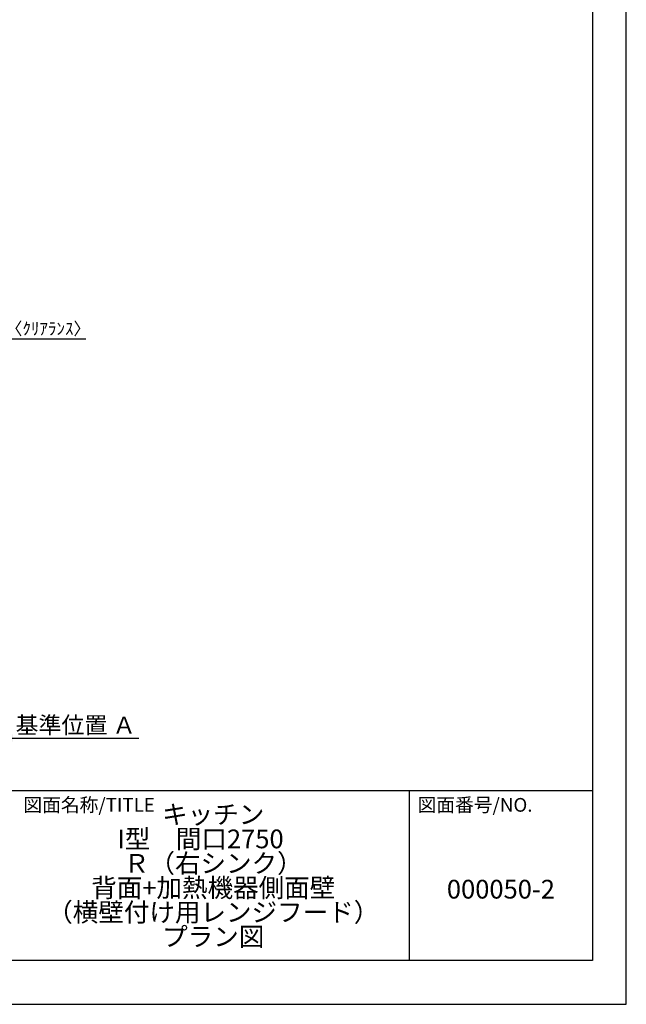
# Model space of a CAD drawing. Extents: x 83844 to 110317, y -13 to 8857.
# Drawn here: x 93402 to 96318, y 0 to 4733 of the extents above; entities that cross this region are included whole.
import ezdxf

# ---------------------------------------------------------------- set-up
doc = ezdxf.new("R2010")
doc.units = 0
doc.header["$LTSCALE"] = 50
doc.header["$MEASUREMENT"] = 0
doc.layers.get('0').update_dxf_attribs({"linetype": 'CONTINUOUS'})
doc.layers.get('DEFPOINTS').update_dxf_attribs({"color": 146, "linetype": 'CONTINUOUS'})
for name, color, linetype in [('160-文字', 254, 'CONTINUOUS'), ('166-寸法B', 11, 'CONTINUOUS'), ('190-図面外枠', 5, 'CONTINUOUS'), ('191-図面内枠', 4, 'CONTINUOUS')]:
    doc.layers.add(name, color=color, linetype=linetype)
doc.styles.add('KH001', font='txt')
doc.dimstyles.new('KH1xx030', dxfattribs={"dimscale": 30, "dimtxt": 2, "dimasz": 0.6, "dimexe": 0.3, "dimexo": 1.2, "dimgap": 0.5, "dimtad": 3, "dimdec": 1, "dimdsep": 46, "dimlunit": 6, "dimtxsty": 'KH001', "dimblk": 'DOT', "dimcen": 1, "dimdle": 1, "dimclrd": 256, "dimclre": 256, "dimclrt": 256, "dimadec": 0, "dimazin": 0, "dimtfac": 1, "dimtdec": 1, "dimtix": 1, "dimtmove": 2, "dimatfit": 3, "dimldrblk": 'CLOSEDBLANK', "dimfxl": 1, "dimtolj": 1, "dimtzin": 0, "dimlwd": -1, "dimlwe": -1, "dimarcsym": 0})

# ---------------------------------------------------------------- blocks, each defined once
blk = doc.blocks.new('A$C5D946DDC')
at = {"layer": '190-図面外枠'}
for p, q in [((20519, 14349.3), (20519, 350.7)), ((20519, 350.7), (271, 350.7))]:
    blk.add_line(p, q, dxfattribs=at)
at = {"layer": 'DEFPOINTS'}
blk.add_lwpolyline([(0, 0), (20790, 0), (20790, 14700), (0, 14700)], close=True, dxfattribs=at)
blk = doc.blocks.new('*D113')
at = {"layer": '166-寸法B', "transparency": 16777216}
for p, q in [((93366, 1279.5), (93974.3, 1279.5)), ((93261, 1249.5), (93261, 1276.5))]:
    blk.add_line(p, q, dxfattribs=at)
blk.add_solid([(93366, 1297), (93366, 1262), (93261, 1279.5)], dxfattribs=at)
at = {"layer": 'DEFPOINTS', "color": 0, "transparency": 16777216}
for p in [(93261, 1279.5), (93965.3, 1279.5), (93965.3, 1191.9)]:
    blk.add_point(p, dxfattribs=at)
at = {"layer": '166-寸法B', "transparency": 16777216, "insert": (93670.6, 1342), "char_height": 81, "attachment_point": 5, "style": 'KH001'}
blk.add_mtext('\\A1;基準位置 Ａ', dxfattribs=at)
blk = doc.blocks.new('_ClosedBlank')
at = {"color": 0, "linetype": 'ByBlock', "lineweight": -2}
for p, q in [((-1, 0.167), (0, 0)), ((-1, 0.167), (-1, -0.167)), ((0, 0), (-1, -0.167))]:
    blk.add_line(p, q, dxfattribs=at)
blk = doc.blocks.new('_None')
blk = doc.blocks.new('_Dot')
at = {"color": 0, "linetype": 'ByBlock', "lineweight": -2}
blk.add_line((-0.5, 0), (-1, 0), dxfattribs=at)
at = {"color": 0, "linetype": 'ByBlock', "const_width": 0.5}
blk.add_lwpolyline([(-0.25, 0, 1), (0.25, 0, 1)], format="xyb", close=True, dxfattribs=at)
blk = doc.blocks.new('*D123')
at = {"layer": '166-寸法B', "transparency": 16777216}
for p, q in [((93240, 3197.9), (93222, 3197.9)), ((93258, 2959.7), (93258, 3206.9)), ((93261, 3197.9), (93258, 3197.9)), ((93261, 2959.7), (93261, 3206.9)), ((93261, 3197.9), (93719.5, 3197.9)), ((93279, 3197.9), (93297, 3197.9))]:
    blk.add_line(p, q, dxfattribs=at)
at = {"layer": 'DEFPOINTS', "color": 0, "transparency": 16777216}
for p in [(93258, 3197.9), (93258, 2923.7), (93261, 2923.7)]:
    blk.add_point(p, dxfattribs=at)
at = {"layer": '166-寸法B', "transparency": 16777216, "xscale": 18, "yscale": 18, "zscale": 18}
blk.add_blockref('_Dot', (93258, 3197.9), dxfattribs=at)
at = {"layer": '166-寸法B', "transparency": 16777216, "xscale": 18, "yscale": 18, "zscale": 18, "rotation": 180}
blk.add_blockref('_Dot', (93261, 3197.9), dxfattribs=at)
at = {"layer": '166-寸法B', "transparency": 16777216, "insert": (93515, 3247.9), "char_height": 60, "attachment_point": 5, "style": 'KH001'}
blk.add_mtext('\\A1;3〈ｸﾘｱﾗﾝｽ〉', dxfattribs=at)

msp = doc.modelspace()

# ---------------------------------------------------------------- linework, layer by layer
at = {"layer": '191-図面内枠'}
for p, q in [((84006.51, 1027.33), (96155.33, 1027.33)), ((95274.9, 1027.33), (95274.9, 210.4))]:
    msp.add_line(p, q, dxfattribs=at)

# ---------------------------------------------------------------- block references
at = {"layer": '190-図面外枠', "xscale": 0.6000000000058208, "yscale": 0.6000000000058208, "zscale": 0.6000000000058208}
msp.add_blockref('A$C5D946DDC', (83843.92, 0), dxfattribs=at)

# ---------------------------------------------------------------- texts
at = {"layer": '160-文字', "char_height": 90, "attachment_point": 5, "style": 'KH001'}
for s, insert, line_spacing_factor in [('{キッチン \\P{\\fArial|b0|i0|c0|p32;I}型\u3000間口2750\u3000\\PＲ（右シンク）\\P背面+加熱機器側面壁\\P（横壁付け用レンジフード）\\Pプラン図}', (94332.33, 618.86), 0.783), ('{000050-2}', (95715.11, 541.69), 0.876232)]:
    msp.add_mtext(s, dxfattribs=dict(at, insert=insert, line_spacing_factor=line_spacing_factor))
at = {"layer": '191-図面内枠', "char_height": 66, "attachment_point": 4, "line_spacing_factor": 0.782827, "style": 'KH001'}
for s, insert in [('図面名称/TITLE', (93419.98, 950.16)), ('図面番号/NO.', (95314.63, 950.16))]:
    msp.add_mtext(s, dxfattribs=dict(at, insert=insert))

# ---------------------------------------------------------------- dimensions: what is measured, and where the dimension line sits
at = {"layer": '166-寸法B'}
dim = msp.add_linear_dim(base=(93257.99, 3197.93), p1=(93260.99, 2923.73), p2=(93257.99, 2923.73), text='<>〈ｸﾘｱﾗﾝｽ〉', dimstyle='KH1xx030', override={"dimtmove": 1}, dxfattribs=at)
dim.commit()
dim.dimension.update_dxf_attribs({"geometry": '*D123', "text_midpoint": (93515.01, 3178.07), "dimtype": 128})
dim = msp.add_linear_dim(base=(93965.31, 1279.51), p1=(93260.99, 1279.51), p2=(93965.31, 1191.9), angle=180, text='基準位置 Ａ', dimstyle='KH1xx030', override={"dimtxt": 2.7, "dimasz": 3.5, "dimexe": 0.1, "dimexo": 1, "dimblk2": 'None', "dimsah": 1, "dimdle": 0.3, "dimse2": 1}, dxfattribs=at)
dim.commit()
dim.dimension.update_dxf_attribs({"geometry": '*D113', "text_midpoint": (93670.63, 1342), "dimtype": 128})

doc.saveas('drawing.dxf')
